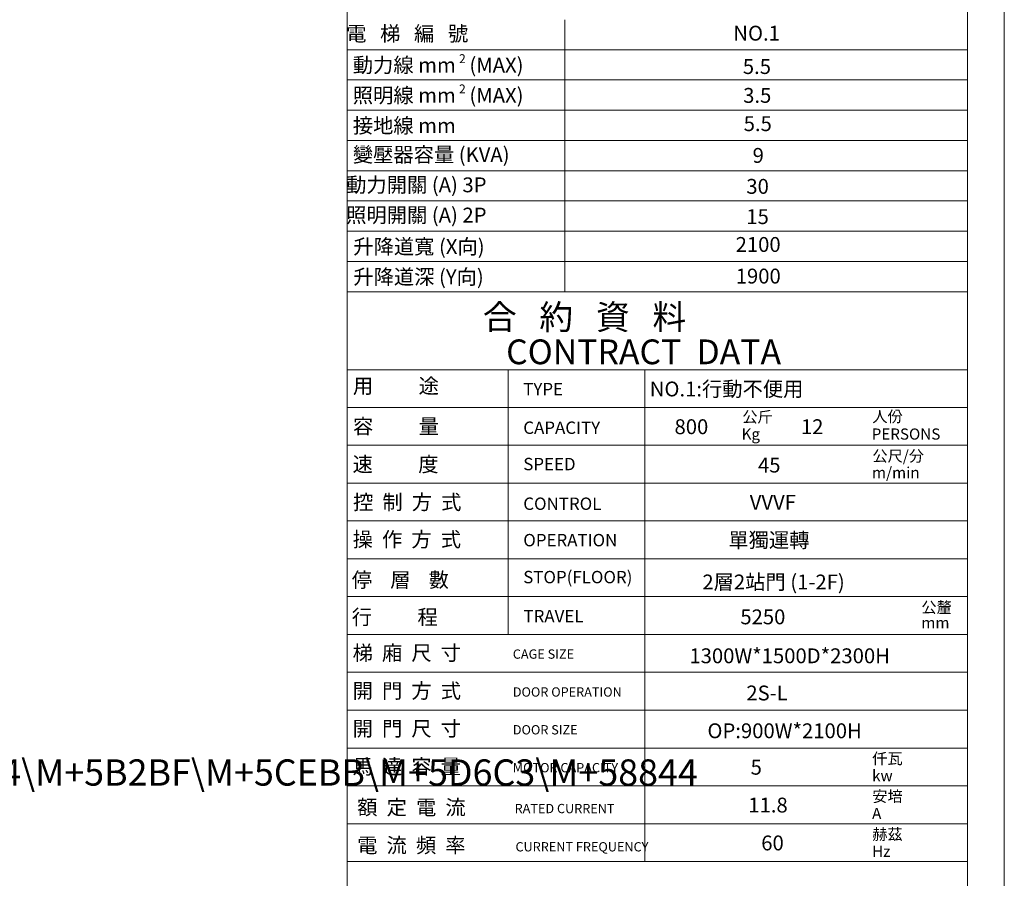
# Model space of a CAD drawing. Units: millimetres. Extents: x 140430 to 176690, y 4654 to 52102.
# Drawn here: x 164185 to 170741, y 38857 to 44577 of the extents above; entities that cross this region are included whole.
import ezdxf

# ---------------------------------------------------------------- set-up
doc = ezdxf.new("R2010")
doc.units = ezdxf.units.MM
doc.layers.add('实线', color=7, linetype='Continuous', lineweight=25)
doc.layers.add('標註', color=3, linetype='Continuous')

msp = doc.modelspace()

# ---------------------------------------------------------------- linework, layer by layer
at = {"color": 0, "lineweight": 13}
msp.add_line((166365.45, 51791.816), (166365.45, 35910.562), dxfattribs=at)
msp.add_line((166365.45, 51791.816), (166365.45, 35910.562), dxfattribs=at)
at = {"color": 1, "linetype": 'Continuous', "lineweight": 13}
for p, q in [((166365.45, 51791.816), (166365.45, 35910.562)), ((170495.684, 33580.169), (170495.684, 51791.816))]:
    msp.add_line(p, q, dxfattribs=at)
at = {"lineweight": 13}
msp.add_line((167815.624, 44575.16), (167815.624, 42764.79), dxfattribs=at)
at = {"color": 0, "linetype": 'Continuous', "lineweight": 13}
for p, q in [((170495.684, 44376.589, -345.634), (166365.45, 44376.589, -345.634)), ((166365.45, 44376.589, -345.634), (170495.684, 44376.589, -345.634)), ((170495.684, 44376.589, -345.634), (166365.45, 44376.589, -345.634)), ((170495.684, 44175.114, -345.634), (166365.45, 44175.114, -345.634)), ((166365.45, 43973.639, -345.634), (170495.684, 43973.639, -345.634)), ((170495.684, 43772.165, -345.634), (166365.45, 43772.165, -345.634)), ((166365.45, 43570.69, -345.634), (170495.684, 43570.69, -345.634)), ((166365.45, 43369.215, -345.634), (170495.684, 43369.215, -345.634)), ((170495.684, 43167.74, -345.634), (166365.45, 43167.74, -345.634)), ((166365.45, 43167.74, -345.634), (170495.684, 43167.74, -345.634)), ((170495.684, 42966.265, -345.634), (166365.45, 42966.265, -345.634)), ((166365.45, 42764.79), (170495.684, 42764.79)), ((166365.45, 42764.79), (170495.684, 42764.79)), ((166365.45, 42244.776), (170495.684, 42244.776)), ((167436.384, 42244.776), (167436.384, 40481.872)), ((168347.061, 42244.776), (168347.061, 38968.384)), ((166365.45, 41993.539), (170495.684, 41993.539)), ((170495.684, 41741.696), (166365.45, 41741.696)), ((166365.45, 41489.852), (170495.684, 41489.852)), ((170495.684, 41238.009), (166365.45, 41238.009)), ((166365.45, 40986.165), (170495.684, 40986.165)), ((170495.684, 40733.715), (166365.45, 40733.715)), ((166365.45, 40481.872), (170495.684, 40481.872)), ((166365.45, 40230.028), (170495.684, 40230.028)), ((166365.45, 39977.578), (170495.684, 39977.578)), ((170495.684, 39725.128), (166365.45, 39725.128)), ((166365.45, 39473.284), (170495.684, 39473.284)), ((170495.684, 39473.284), (166365.45, 39473.284)), ((170495.684, 39220.834), (166365.45, 39220.834)), ((170495.684, 39220.834), (166365.45, 39220.834)), ((170495.684, 38968.384), (166365.45, 38968.384))]:
    msp.add_line(p, q, dxfattribs=at)
at = {"layer": 'Defpoints', "color": 0, "lineweight": 13}
msp.add_line((170740.944, 52101.617), (170740.944, 33455.179), dxfattribs=at)

# ---------------------------------------------------------------- texts
at = {"lineweight": 13}
for s, height, p in [(' 電   梯   編   號', 99, (166328.323, 44434.34, -345.634)), ('動力線 mm   (MAX)', 99, (166402.718, 44224.614, -345.634)), ('照明線 mm   (MAX)', 99, (166402.718, 44023.139, -345.634)), ('接地線 mm    ', 99, (166402.718, 43821.665, -345.634)), ('變壓器容量 (KVA)    ', 99, (166402.718, 43628.44, -345.634)), (' 動力開關 (A) 3P', 99, (166328.323, 43426.965, -345.634)), (' 照明開關 (A) 2P', 99, (166328.323, 43225.49, -345.634)), ('升降道寬 (X向)', 99, (166406.095, 43015.765, -345.634)), ('升降道深 (Y向)', 99, (166406.095, 42814.29, -345.634)), (' 用          途', 99, (166373.205, 42087.426)), ('TYPE', 82.5, (167537.852, 42074.791)), ('公斤', 74.25, (168996.394, 41893.541)), ('人份', 74.25, (169862.471, 41895.81)), (' 容          量', 99, (166373.205, 41818.607)), ('CAPACITY', 82.5, (167537.852, 41817.43)), ('Kg', 74.25, (168991.637, 41779.595)), ('PERSONS', 74.25, (169857.824, 41779.365)), ('公尺/分', 74.25, (169862.382, 41633.271)), (' 速          度', 99, (166370.756, 41565.497)), ('SPEED', 82.5, (167537.852, 41575.32)), ('m/min', 74.25, (169859.963, 41522.432)), (' 控  制  方  式', 99, (166374.024, 41313.341)), ('CONTROL', 82.5, (167537.852, 41311.201)), (' 操  作  方  式', 99, (166371.287, 41065.171)), ('OPERATION', 82.5, (167537.852, 41068.656)), ('STOP(FLOOR)', 82.5, (167537.48, 40822.439)), (' 停    層    數', 99, (166365.45, 40795.78)), (' 行          程', 99, (166365.45, 40547.872)), ('公釐', 74.25, (170188.502, 40624.966)), ('TRAVEL', 82.5, (167539.289, 40562.255)), ('mm', 74.25, (170188.34, 40522.028)), (' 梯  廂  尺  寸     ', 99, (166371.287, 40309.034)), ('CAGE SIZE', 61.875, (167468.217, 40319.89)), (' 開  門  方  式', 99, (166371.287, 40056.584)), ('DOOR OPERATION', 61.875, (167468.217, 40067.44)), (' 開  門  尺  寸', 99, (166371.287, 39804.74)), ('DOOR SIZE', 61.875, (167468.217, 39815.596)), (' 馬  達  容  量', 99, (166371.287, 39552.29)), ('仟瓦', 74.25, (169861.87, 39617.88)), ('MOTOR CAPACITY', 61.875, (167468.217, 39563.146)), ('kw', 74.25, (169860.524, 39504.057)), ('安培', 74.25, (169861.87, 39366.036)), ('額  定  電  流', 99, (166432.395, 39280.186)), ('RATED CURRENT', 61.875, (167480.143, 39291.042)), ('A', 74.25, (169860.524, 39252.214)), ('電  流  頻  率', 99, (166431.832, 39027.736)), ('赫茲', 74.25, (169861.87, 39113.586)), ('CURRENT FREQUENCY', 61.875, (167486.018, 39036.228)), ('Hz', 74.25, (169860.524, 38999.764))]:
    msp.add_text(s, height=height, dxfattribs=at).set_placement(p)
at = {"color": 6, "lineweight": 13}
for s, p in [('合   約   資   料', (167268.72, 42513.415)), ('CONTRACT  DATA', (167423.846, 42281.62))]:
    msp.add_text(s, height=165, dxfattribs=at).set_placement(p)
at = {"lineweight": 13, "char_height": 59.4, "width": 3577.69646, "attachment_point": 1}
for insert in [(167109.766, 44346.391, -345.634), (167109.766, 44144.916, -345.634)]:
    msp.add_mtext('2\\P{\\fPMingLiU|b0|i0|c136|p18;\u3000\u3000}', dxfattribs=dict(at, insert=insert))
at = {"layer": '实线', "color": 3, "insert": (159648.781, 39649.483, 0), "char_height": 175, "width": 2730.54028, "attachment_point": 1}
msp.add_mtext('{\\fSimSun|b0|i0|c134|p2;\\M+5C9FD\\M+5BDB5\\M+5C2B7\\M+5ED94\\M+5B2BF\\M+5CEBB\\M+5D6C3\\M+58844}', dxfattribs=at)
at = {"layer": '標註', "lineweight": 13}
for s, p in [('NO.1', (168936.562, 44437.298, -345.634)), ('5.5', (168999.847, 44214.985, -345.634)), ('3.5', (169001.996, 44022.764, -345.634)), ('5.5', (169005.502, 43834.453, -345.634)), ('9', (169065.158, 43622.944, -345.634)), ('30', (169023.195, 43416.734, -345.634)), ('15', (169023.195, 43215.26, -345.634)), ('2100', (168951.836, 43029.712, -345.634)), ('1900', (168952.588, 42819.227, -345.634)), ('NO.1:行動不便用', (168380.032, 42067.176)), ('800', (168545.032, 41815.943)), ('12', (169386.532, 41815.943)), ('45', (169100.752, 41560.161)), ('VVVF', (169045.796, 41312.264)), ('單獨運轉', (168903.263, 41060.408)), ('2層2站門 (1-2F)', (168730.46, 40781.477)), ('5250', (168983.256, 40549.263)), ('1300W*1500D*2300H', (168644.048, 40289.874)), ('2S-L', (169023.27, 40042.224)), ('OP:900W*2100H', (168764.055, 39790.381)), ('5', (169051.783, 39547.535)), ('11.8', (169036.314, 39295.692)), ('60', (169122.532, 39043.242))]:
    msp.add_text(s, height=99, dxfattribs=at).set_placement(p)

doc.saveas('drawing.dxf')
